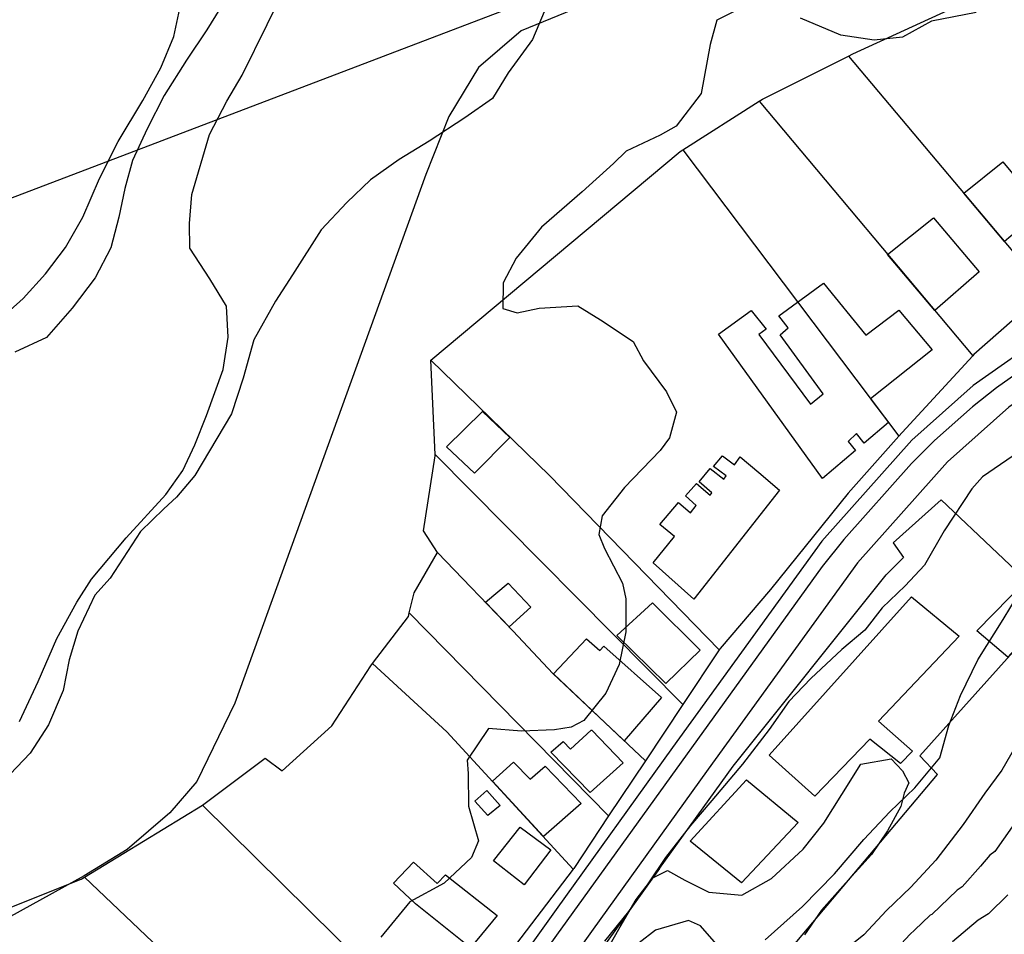
# Model space of a CAD drawing. Units: metres. Extents: x 196416 to 209654, y 6135562 to 6138083.
# Drawn here: x 200755 to 200903, y 6137053 to 6137190 of the extents above; entities that cross this region are included whole.
import ezdxf

# ---------------------------------------------------------------- set-up
doc = ezdxf.new("R2010")
doc.units = ezdxf.units.M
doc.header["$MEASUREMENT"] = 0
for name, color, linetype in [('BOSILOP_PROJECT', 7, 'Continuous'), ('CONSTRUCCIONES', 7, 'Continuous'), ('CURVAS', 8, 'Continuous'), ('DESLINDE', 7, 'Continuous'), ('HIDROGRAFIA', 5, 'Continuous'), ('VEGETACION', 3, 'Continuous'), ('VIALIDAD_ILOCA', 1, 'Continuous'), ('VIAS_PPAL', 1, 'Continuous')]:
    doc.layers.add(name, color=color, linetype=linetype)

msp = doc.modelspace()

# ---------------------------------------------------------------- linework, layer by layer
at = {"layer": 'BOSILOP_PROJECT'}
for points in [[(200842.87, 6137050.15), (200845.19, 6137054.21), (200847.56, 6137058.32), (200850.06, 6137061.59), (200852.26, 6137062.67), (200854.86, 6137061.2), (200858.45, 6137059.44), (200863.41, 6137058.95), (200867.84, 6137061.45), (200872.6, 6137065.87), (200875.69, 6137069.79), (200878.4, 6137074.08), (200881.27, 6137078.59), (200885.78, 6137079.41), (200887.49, 6137077.62), (200888.46, 6137075.82), (200887.77, 6137074.25), (200887.77, 6137074.25), (200887.25, 6137072.26), (200885.25, 6137068.63), (200882.86, 6137065.08), (200878.95, 6137060.79), (200875.33, 6137056.72), (200872.83, 6137053.02)], [(200861.35, 6137049.63), (200857.24, 6137054.37), (200855.42, 6137055.16), (200850.46, 6137053.71), (200848, 6137051.83)]]:
    msp.add_lwpolyline(points, dxfattribs=at)
at = {"layer": 'CONSTRUCCIONES'}
for points in [[(200896.67, 6137164.24), (200902.55, 6137168.95), (200908.48, 6137161.8), (200902.78, 6137156.98), (200896.67, 6137164.24)], [(200885.27, 6137155.04), (200892.14, 6137160.56), (200899.01, 6137152.42), (200892.33, 6137146.64), (200885.27, 6137155.04)], [(200859.9, 6137143.07), (200864.79, 6137146.64), (200867.07, 6137143.83), (200865.98, 6137143.02), (200873.7, 6137132.6), (200875.59, 6137134.13), (200869.15, 6137143), (200870.37, 6137144.02), (200868.95, 6137145.85), (200875.65, 6137150.76), (200882.02, 6137142.95), (200886.94, 6137146.71), (200891.94, 6137140.73), (200882.72, 6137133.38), (200885.39, 6137129.87), (200881.74, 6137126.76), (200880.62, 6137128.19), (200879.36, 6137127.01), (200880.47, 6137125.63), (200875.52, 6137121.43), (200859.9, 6137143.07)], [(200819.13, 6137126.22), (200824.56, 6137131.48), (200824.56, 6137131.5), (200828.65, 6137127.58), (200823.33, 6137122.24), (200819.13, 6137126.22)], [(200850.11, 6137108.81), (200853.31, 6137112.77), (200851.13, 6137114.57), (200853.91, 6137117.83), (200855.73, 6137116.31), (200856.59, 6137117.38), (200854.98, 6137118.85), (200856.6, 6137120.68), (200858.66, 6137118.97), (200858.94, 6137119.32), (200857.02, 6137120.97), (200858.67, 6137122.97), (200860.71, 6137121.36), (200861.07, 6137121.86), (200859.17, 6137123.25), (200860.52, 6137124.83), (200862.32, 6137123.5), (200863.15, 6137124.68), (200865.98, 6137122.35), (200869.07, 6137119.68), (200856.22, 6137103.34), (200850.11, 6137108.81)], [(200825, 6137102.9), (200828.4, 6137105.73), (200831.79, 6137102.15), (200828.54, 6137099.23), (200825, 6137102.9)], [(200898.62, 6137098.6), (200906.04, 6137106.17), (200910.19, 6137102.24), (200903.31, 6137094.65), (200898.62, 6137098.6)], [(200874.34, 6137073.79), (200867.52, 6137079.95), (200888.86, 6137103.7), (200895.97, 6137097.8), (200883.9, 6137085.08), (200889.02, 6137080.54), (200887.2, 6137078.72), (200882.6, 6137082.34), (200874.34, 6137073.79)], [(200844.7, 6137097.9), (200850, 6137102.79), (200857.18, 6137095.71), (200852.04, 6137090.69), (200852.02, 6137090.71), (200844.7, 6137097.9)], [(200835.16, 6137092.17), (200840.14, 6137097.4), (200842.14, 6137095.66), (200842.74, 6137096.3), (200851.39, 6137088.59), (200845.77, 6137082.13), (200835.16, 6137092.17)], [(200834.79, 6137080.4), (200836.61, 6137082.03), (200837.72, 6137080.88), (200840.84, 6137083.72), (200840.92, 6137083.71), (200845.6, 6137078.82), (200840.69, 6137074.38), (200834.79, 6137080.4)], [(200826.03, 6137076.04), (200829.19, 6137078.9), (200831.67, 6137076.36), (200833.95, 6137078.33), (200839.35, 6137072.72), (200833.66, 6137067.75), (200826.03, 6137076.04)], [(200855.65, 6137067.09), (200864.12, 6137076.24), (200871.87, 6137069.88), (200863.37, 6137060.84), (200855.65, 6137067.09)], [(200823.38, 6137073.05), (200825.17, 6137074.67), (200827.17, 6137072.4), (200825.35, 6137070.91), (200823.38, 6137073.05)], [(200826.17, 6137064.11), (200830.2, 6137069.15), (200834.76, 6137065.79), (200830.78, 6137060.52), (200826.17, 6137064.11)], [(200811.22, 6137060.78), (200814.22, 6137063.93), (200817.74, 6137060.74), (200818.98, 6137062.02), (200826.74, 6137055.93), (200822.73, 6137051.08), (200814.5, 6137057.67), (200811.22, 6137060.78)]]:
    msp.add_lwpolyline(points, close=True, dxfattribs=at)
at = {"layer": 'CURVAS'}
for points in [[(200752.28, 6137145.38), (200755.71, 6137148.45), (200759.05, 6137152.13), (200762.04, 6137156.07), (200764.63, 6137160.63), (200767.15, 6137166.42), (200769.95, 6137171.99), (200773.6, 6137178.14), (200776.32, 6137183.03), (200778.26, 6137187.74), (200779.17, 6137191.92), (200780.63, 6137197.29), (200781.78, 6137203.98), (200783.14, 6137209.22), (200782.98, 6137211.49), (200781.02, 6137214.11), (200777.43, 6137216.09), (200772.78, 6137217.24), (200767.71, 6137217.96), (200762.26, 6137218.73), (200756.93, 6137219.83), (200751.99, 6137220.55)], [(200834.32, 6137192.74), (200832.05, 6137187.29), (200828.39, 6137182.29), (200826.02, 6137178.42), (200821.91, 6137175.54), (200816.55, 6137172.04), (200812.06, 6137169.3), (200807.76, 6137166.21), (200804.19, 6137162.81), (200800.35, 6137158.75), (200796.04, 6137152), (200793.51, 6137148.03), (200790.28, 6137142.24), (200788.65, 6137136.51), (200786.93, 6137131.15), (200781.44, 6137121.88), (200778.69, 6137118.67), (200776.76, 6137116.91), (200773.27, 6137113.48), (200768.74, 6137106.52), (200766.42, 6137103.93), (200763.89, 6137098.58), (200762.57, 6137094.28), (200761.67, 6137089.66), (200759.49, 6137084.49), (200756.72, 6137080.28), (200753.74, 6137077.09)], [(200862.45, 6137191.58), (200859.66, 6137190.19), (200858.67, 6137186.55), (200857.34, 6137179.17), (200853.59, 6137174.3), (200851.18, 6137172.91), (200846.08, 6137170.52), (200844.17, 6137168.67), (200839.46, 6137164.41), (200833.37, 6137159.13), (200829.59, 6137154.47), (200827.63, 6137150.79), (200827.59, 6137146.92), (200829.72, 6137146.29), (200833.03, 6137147.01), (200838.83, 6137147.32), (200842.21, 6137145.22), (200847.1, 6137142), (200848.67, 6137139.08), (200852.12, 6137134.42), (200853.61, 6137131.38), (200852.59, 6137127.57), (200851.17, 6137125.63), (200845.81, 6137120.09), (200842.5, 6137115.84), (200841.97, 6137113.07), (200842.83, 6137110.95), (200845.5, 6137105.74), (200846.03, 6137103.4), (200846.03, 6137098.48), (200845.03, 6137093.56), (200843.01, 6137089.27), (200839.73, 6137085.18), (200837.85, 6137084.14), (200835.34, 6137083.75), (200830.38, 6137083.57), (200825.45, 6137083.94), (200822.26, 6137079.21), (200822.37, 6137077.19), (200822.42, 6137072.32), (200823.92, 6137067.14), (200822.9, 6137064.63), (200818.78, 6137060.78), (200813.64, 6137057.95), (200809.32, 6137052.67)], [(200898.56, 6137191.31), (200891.84, 6137190.01), (200887.49, 6137187.62), (200883.27, 6137187.18), (200878.23, 6137187.91), (200872.22, 6137190.46)], [(200904.87, 6137125.39), (200899.49, 6137121.69), (200897.91, 6137119.91), (200893.72, 6137113.58), (200890.8, 6137108.45), (200887.88, 6137105.34), (200884.45, 6137102.05), (200881.83, 6137098.72), (200878.4, 6137095.8), (200873.75, 6137091.47), (200870.46, 6137087.99), (200867.49, 6137083.81), (200863.51, 6137078.63), (200858.93, 6137073.14), (200855.74, 6137069.41), (200851.96, 6137064.62), (200849.33, 6137060.66), (200846.4, 6137056.54), (200842.84, 6137052.06)], [(200866.91, 6137052.27), (200872.51, 6137057.28), (200877.29, 6137062.16), (200881.71, 6137067.3), (200885.58, 6137071.46), (200889.33, 6137075.06), (200893.09, 6137079.58), (200894.42, 6137084.41), (200896.17, 6137088.93), (200898.8, 6137094.28), (200902.59, 6137100.33), (200906.02, 6137106.01)], [(200905.19, 6137082.56), (200902.37, 6137077.72), (200899.83, 6137074.24), (200896.57, 6137069.55), (200892.5, 6137064.23), (200888.77, 6137060.15), (200885.11, 6137056.67), (200881.69, 6137053.01), (200877.86, 6137049.91), (200873.64, 6137046.93), (200870.06, 6137043.67), (200866.63, 6137039.36), (200863.04, 6137035.09), (200859.18, 6137028.7), (200856.55, 6137023.72), (200854.31, 6137017.54)], [(200903.96, 6137069.22), (200901.34, 6137065.54), (200900.57, 6137064.97), (200899.19, 6137063.31), (200896.44, 6137060.2), (200895.67, 6137059.71)], [(200895.67, 6137059.71), (200891.89, 6137056.06), (200891.66, 6137055.96), (200889.32, 6137053.74), (200888.67, 6137053.11), (200885.23, 6137049.48)], [(200903.27, 6137059), (200900.39, 6137056.16), (200898.84, 6137055.2), (200895.01, 6137051.98)]]:
    msp.add_lwpolyline(points, dxfattribs=at)
at = {"layer": 'DESLINDE'}
for points in [[(200879.39, 6137184.8), (200880.05, 6137185.13), (200903.28, 6137195.82), (200905.55, 6137190.24)], [(200866.01, 6137178.01), (200866.51, 6137178.33), (200879.39, 6137184.8)], [(200879.39, 6137184.8), (200909.31, 6137149.17)], [(200854.56, 6137170.72), (200866.01, 6137178.01)], [(200866.01, 6137178.01), (200898.03, 6137139.84)], [(200816.81, 6137139.21), (200854.18, 6137170.48), (200854.56, 6137170.72)], [(200854.56, 6137170.72), (200886.96, 6137127.8)], [(200909.31, 6137149.17), (200905.98, 6137146.89), (200898.2, 6137140.03), (200898.03, 6137139.84)], [(200816.81, 6137139.21), (200834.59, 6137121.88), (200860.03, 6137095.75)], [(200817.43, 6137125.07), (200816.81, 6137139.21)], [(200898.03, 6137139.84), (200887.45, 6137128.35), (200886.96, 6137127.8)], [(200886.96, 6137127.8), (200879.37, 6137119.27), (200867.69, 6137104.82), (200860.18, 6137095.97), (200860.03, 6137095.75)], [(200817.81, 6137110.37), (200815.69, 6137113.58), (200817.44, 6137124.86), (200817.43, 6137125.07)], [(200817.43, 6137125.07), (200854.57, 6137087.54)], [(200822.49, 6137023.06), (200838.42, 6137010.41), (200870.05, 6137050.12), (200892.72, 6137077.06), (200890.09, 6137079.87), (200910.19, 6137102.24), (200893.31, 6137118.23), (200886.12, 6137111.78), (200887.65, 6137109.59), (200885.06, 6137106.98)], [(200813.57, 6137101.29), (200814.31, 6137104.3), (200817.81, 6137110.37)], [(200817.81, 6137110.37), (200829.16, 6137098.58), (200835.06, 6137092.22), (200848.96, 6137079.13)], [(200851.06, 6137062.97), (200862.09, 6137078.32), (200885.06, 6137106.98)], [(200808.06, 6137093.73), (200813.45, 6137100.77), (200813.57, 6137101.29)], [(200813.57, 6137101.29), (200843.45, 6137070.86)], [(200860.03, 6137095.75), (200854.57, 6137087.54)], [(200782.58, 6137072.47), (200791.98, 6137079.51), (200794.5, 6137077.59), (200801.97, 6137084.36), (200807.79, 6137093.37), (200808.06, 6137093.73)], [(200808.06, 6137093.73), (200819.21, 6137083.45), (200838.11, 6137062.86)], [(200854.57, 6137087.54), (200848.96, 6137079.13)], [(200848.96, 6137079.13), (200843.45, 6137070.86)], [(200764.9, 6137061.66), (200782.58, 6137072.47)], [(200782.58, 6137072.47), (200818.44, 6137037.03)], [(200843.45, 6137070.86), (200838.21, 6137062.99), (200838.11, 6137062.86)], [(200838.11, 6137062.86), (200818.44, 6137037.03)], [(200851.06, 6137062.97), (200822.49, 6137023.06)], [(200730.9, 6137048.01), (200764.39, 6137061.35), (200764.9, 6137061.66)], [(200764.9, 6137061.66), (200806.82, 6137021.77)]]:
    msp.add_lwpolyline(points, dxfattribs=at)
at = {"layer": 'HIDROGRAFIA'}
for points in [[(200790.21, 6137210.01), (200790.22, 6137206.4), (200789.59, 6137202.45), (200788.43, 6137197.93), (200785.84, 6137192.93), (200783.2, 6137188.74), (200780.18, 6137184.19), (200776.83, 6137178.89), (200774.26, 6137173.9), (200772.07, 6137169.15), (200770.91, 6137164.95), (200770.03, 6137160.65), (200768.82, 6137156.06), (200766.47, 6137151.53), (200763.01, 6137146.97), (200759.16, 6137142.59), (200754.42, 6137140.37)], [(200755.12, 6137085), (200757.92, 6137091.01), (200760.72, 6137097.46), (200763.72, 6137102.89), (200765.92, 6137106.34), (200771.11, 6137112.53), (200777.05, 6137119.04), (200779.61, 6137122.65), (200781.43, 6137126.48), (200783.17, 6137130.9), (200785.65, 6137137.8), (200786.39, 6137142.63), (200786.16, 6137147.31), (200783.67, 6137151.4), (200780.67, 6137155.97), (200780.6, 6137159.68), (200780.99, 6137164.02), (200783.63, 6137173.05), (200786.22, 6137178.04), (200788.53, 6137181.94), (200792.26, 6137189.53), (200794.62, 6137194.35)]]:
    msp.add_lwpolyline(points, dxfattribs=at)
at = {"layer": 'VEGETACION'}
for points in [[(200842.87, 6137050.15), (200845.19, 6137054.21), (200847.56, 6137058.32), (200850.06, 6137061.59), (200852.26, 6137062.67), (200854.86, 6137061.2), (200858.45, 6137059.44), (200863.41, 6137058.95), (200867.84, 6137061.45), (200872.6, 6137065.87), (200875.69, 6137069.79), (200878.4, 6137074.08), (200881.27, 6137078.59), (200885.78, 6137079.41), (200887.49, 6137077.62), (200888.46, 6137075.82), (200887.77, 6137074.25)], [(200887.77, 6137074.25), (200887.25, 6137072.26), (200885.25, 6137068.63), (200882.86, 6137065.08), (200878.95, 6137060.79), (200875.33, 6137056.72), (200872.83, 6137053.02)], [(200861.35, 6137049.63), (200857.24, 6137054.37), (200855.42, 6137055.16), (200850.46, 6137053.71), (200848, 6137051.83)]]:
    msp.add_lwpolyline(points, dxfattribs=at)
at = {"layer": 'VIALIDAD_ILOCA'}
for points in [[(200744.33, 6137159.89), (200841.84, 6137197.06), (200841.92, 6137197.09), (200906.7, 6137222.61), (200933.13, 6137227.27), (200934.48, 6137227.63), (200934.61, 6137227.68), (200969.95, 6137241.26), (201010.42, 6137253.65), (201010.55, 6137253.7), (201010.69, 6137253.74), (201010.82, 6137253.79), (201010.95, 6137253.84), (201011.08, 6137253.89), (201011.21, 6137253.94), (201011.29, 6137253.98), (201048.66, 6137270.39), (201081.84, 6137284.71), (201130.92, 6137301.36), (201181.44, 6137315.96), (201226.97, 6137321.29)], [(200967.18, 6137167.48), (200964.5, 6137173.46), (200953.06, 6137197.56), (200948.91, 6137204.94), (200944.21, 6137209.41), (200939.58, 6137211.93), (200933.17, 6137213.71), (200926.3, 6137214.33), (200917.88, 6137213.9), (200903.42, 6137211.97), (200884.19, 6137208.1), (200869.8, 6137204.23), (200847.07, 6137195.48), (200830.33, 6137188.6), (200823.93, 6137183.07), (200819.5, 6137175.75), (200816.02, 6137167.05), (200787.41, 6137087.76), (200781.74, 6137076.03), (200777.69, 6137071.34), (200771.29, 6137065.8), (200764.85, 6137061.85), (200750.41, 6137053.92)], [(200967.19, 6137167.45), (200934.8, 6137154.04), (200922.28, 6137148.35), (200918.45, 6137146.3), (200909.1, 6137140.34), (200901.58, 6137135.06), (200897.98, 6137132.2), (200892.29, 6137127.14), (200888.86, 6137123.69), (200878.71, 6137112.3), (200875.45, 6137108.23), (200835.62, 6137052.98), (200814.26, 6137023.07), (200802.47, 6137006.16), (200793.28, 6136993.77), (200784.48, 6136982.28), (200781.21, 6136978.26), (200769.43, 6136964.72), (200765.39, 6136960.58), (200751.45, 6136947.79)]]:
    msp.add_lwpolyline(points, dxfattribs=at)
at = {"layer": 'VIAS_PPAL'}
for points in [[(201044.55, 6137200.58), (201017.35, 6137189.88), (200978.88, 6137174.48), (200951.11, 6137163.33), (200935.13, 6137156.57), (200918.7, 6137149.1), (200909.31, 6137143.27), (200898.11, 6137135.41), (200888.89, 6137127.2), (200875.4, 6137112.05), (200853.04, 6137081.1), (200835.56, 6137056.8), (200811.03, 6137022.48), (200799.25, 6137005.51), (200790.02, 6136993.25), (200781.21, 6136981.78), (200765.49, 6136963.72), (200756.78, 6136955.95), (200753.02, 6136952.2)], [(201049.88, 6137197.31), (201022.68, 6137186.61), (200984.22, 6137171.21), (200956.45, 6137160.06), (200940.46, 6137153.3), (200924.03, 6137145.83), (200914.65, 6137140), (200903.44, 6137132.14), (200894.23, 6137123.93), (200880.74, 6137108.78), (200858.37, 6137077.84), (200840.89, 6137053.53), (200816.37, 6137019.21), (200804.59, 6137002.25), (200795.36, 6136989.98), (200786.55, 6136978.51), (200771.44, 6136961.13), (200762.11, 6136952.68), (200757.68, 6136948.26), (200754.4, 6136945.66)]]:
    msp.add_lwpolyline(points, dxfattribs=at)

doc.saveas('drawing.dxf')
